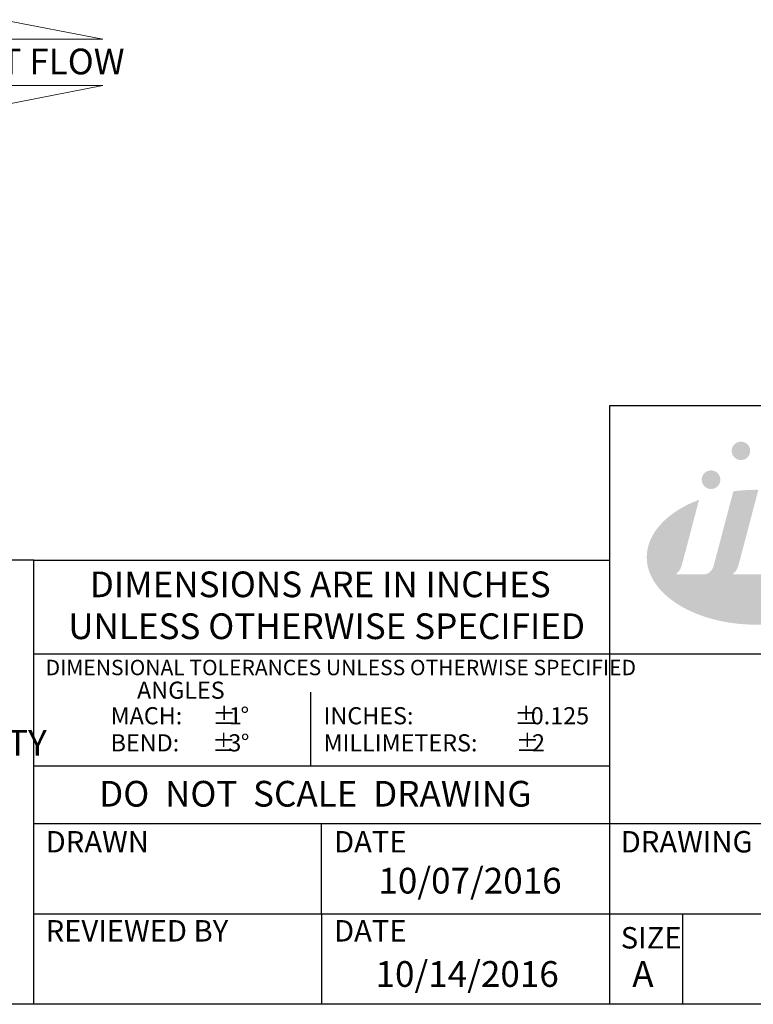
# Model space of a CAD drawing. Units: inches. Extents: x 9 to 189, y 9 to 142.
# Drawn here: x 115 to 147, y 9 to 52 of the extents above; entities that cross this region are included whole.
import ezdxf

# ---------------------------------------------------------------- set-up
doc = ezdxf.new("R2010")
doc.units = ezdxf.units.IN
doc.header["$LTSCALE"] = 18
doc.header["$MEASUREMENT"] = 0
for name, color, linetype in [('FORMAT', 7, 'Continuous'), ('LOGO_BLUE', 152, 'Continuous'), ('LOGO_GREEN', 134, 'Continuous')]:
    doc.layers.add(name, color=color, linetype=linetype)
doc.styles.add('SLDTEXTSTYLE0', font='TXT', dxfattribs={"width": 0.75})
doc.styles.add('SLDTEXTSTYLE1', font='TXT', dxfattribs={"width": 0.684783})
doc.styles.add('SLDTEXTSTYLE3', font='TXT', dxfattribs={"width": 0.7})

# ---------------------------------------------------------------- blocks, each defined once
blk = doc.blocks.new('SW_NOTE_2')
at = {"layer": 'FORMAT', "color": 0, "char_height": 1.125, "attachment_point": 2, "style": 'SLDTEXTSTYLE3'}
for s, insert in [('THE INFORMATION CONTAINED IN', (10.459, 1.45)), ('THIS DRAWING IS THE SOLE PROPERTY', (10.476, -0.05)), ('OF MIRATECH GROUP, LLC.  ANY', (10.44, -1.55)), ('REPRODUCTION IN PART OR AS A', (10.439, -3.05)), ('WHOLE WITHOUT THE WRITTEN', (10.382, -4.55)), ('PERMISSION OF MIRATECH', (10.449, -6.05)), ('GROUP, LLC IS PROHIBITED.', (10.514, -7.55))]:
    blk.add_mtext(s, dxfattribs=dict(at, insert=insert))
blk = doc.blocks.new('SW_NOTE_3')
at = {"layer": 'FORMAT', "color": 0, "char_height": 1.125, "attachment_point": 2, "style": 'SLDTEXTSTYLE0'}
for s, insert in [('DIMENSIONS ARE IN INCHES', (9.809, 1.45)), ('UNLESS OTHERWISE SPECIFIED', (10.089, -0.383))]:
    blk.add_mtext(s, dxfattribs=dict(at, insert=insert))
blk = doc.blocks.new('SW_NOTE_4')
at = {"layer": 'FORMAT', "color": 0, "char_height": 0.75, "attachment_point": 1, "style": 'SLDTEXTSTYLE0'}
for s, insert in [('MACH:', (0, 0.967)), ('%%p', (4.462, 0.967)), ('1', (5.177, 0.967)), ('%%d', (5.685, 0.967))]:
    blk.add_mtext(s, dxfattribs=dict(at, insert=insert))
blk = doc.blocks.new('SW_NOTE_5')
at = {"layer": 'FORMAT', "color": 0, "char_height": 0.75, "attachment_point": 1, "style": 'SLDTEXTSTYLE0'}
for s, insert in [('BEND:', (0, 0.967)), ('%%p', (4.437, 0.967)), ('3', (5.152, 0.967)), ('%%d', (5.697, 0.967))]:
    blk.add_mtext(s, dxfattribs=dict(at, insert=insert))
blk = doc.blocks.new('SW_NOTE_6')
at = {"layer": 'FORMAT', "color": 0, "char_height": 0.75, "attachment_point": 1, "style": 'SLDTEXTSTYLE0'}
for s, insert in [('INCHES:', (0, 0.967)), ('%%p', (8.351, 0.967)), ('0.125', (9.066, 0.967))]:
    blk.add_mtext(s, dxfattribs=dict(at, insert=insert))
blk = doc.blocks.new('SW_NOTE_7')
at = {"layer": 'FORMAT', "color": 0, "char_height": 0.75, "attachment_point": 1, "style": 'SLDTEXTSTYLE0'}
for s, insert in [('MILLIMETERS:', (0, 0.967)), ('%%p', (8.407, 0.967)), ('2', (9.122, 0.967))]:
    blk.add_mtext(s, dxfattribs=dict(at, insert=insert))
blk = doc.blocks.new('Flow Arrow - Exhaust Flow')
at = {"color": 7, "linetype": 'Continuous', "lineweight": 0}
for p, q in [((3375.1, 8211.6), (3093.8, 8266)), ((3093.8, 8266), (3093.8, 8211.6)), ((2723.4, 8211.6), (3375.1, 8211.6)), ((2723.4, 8081.4), (3375.1, 8081.4)), ((3375.1, 8081.4), (3093.8, 8026.9)), ((3093.8, 8026.9), (3093.8, 8081.4))]:
    blk.add_line(p, q, dxfattribs=at)
at = {"color": 7, "linetype": 'Continuous', "lineweight": 0, "insert": (2713.7, 8185), "char_height": 72, "attachment_point": 1, "style": 'SLDTEXTSTYLE0'}
blk.add_mtext('EXHAUST FLOW', dxfattribs=at)

msp = doc.modelspace()

# ---------------------------------------------------------------- hatches: boundary and pattern name
at = {"layer": 'LOGO_BLUE'}
h = msp.add_hatch(color=256, dxfattribs=at)
edge = h.paths.add_edge_path(flags=0)
edge.add_spline(control_points=[(151.6213, 28.5667), (151.6213, 29.2839), (151.2052, 29.941), (150.514, 30.4523)], knot_values=[0, 0, 0, 0, 1, 1, 1, 1], weights=[1, 1, 1, 1], degree=3, periodic=0)
edge.add_line((150.514, 30.4523), (149.9149, 28.1825))
edge.add_spline(control_points=[(149.9149, 28.1825), (149.8356, 27.9359), (149.6768, 27.8191), (149.4763, 27.8191)], knot_values=[0, 0, 0, 0, 1, 1, 1, 1], weights=[1, 1, 1, 1], degree=3, periodic=0)
edge.add_line((149.4763, 27.8191), (148.2631, 27.8191))
edge.add_spline(control_points=[(148.2631, 27.8191), (148.4008, 27.9594), (148.4233, 27.9594), (148.5147, 28.1825)], knot_values=[0, 0, 0, 0, 1, 1, 1, 1], weights=[1, 1, 1, 1], degree=3, periodic=0)
edge.add_line((148.5147, 28.1825), (149.2838, 31.1009))
edge.add_spline(control_points=[(149.2838, 31.1009), (148.9695, 31.2161), (148.6331, 31.3102), (148.2786, 31.3794)], knot_values=[0, 0, 0, 0, 1, 1, 1, 1], weights=[1, 1, 1, 1], degree=3, periodic=0)
edge.add_line((148.2786, 31.3794), (147.4342, 28.1825))
edge.add_spline(control_points=[(147.4342, 28.1825), (147.3549, 27.9359), (147.1958, 27.8191), (146.9954, 27.8191)], knot_values=[0, 0, 0, 0, 1, 1, 1, 1], weights=[1, 1, 1, 1], degree=3, periodic=0)
edge.add_line((146.9954, 27.8191), (145.7823, 27.8191))
edge.add_spline(control_points=[(145.7823, 27.8191), (145.9192, 27.9594), (145.9431, 27.9594), (146.0337, 28.1825)], knot_values=[0, 0, 0, 0, 1, 1, 1, 1], weights=[1, 1, 1, 1], degree=3, periodic=0)
edge.add_line((146.0337, 28.1825), (146.906, 31.4938))
edge.add_spline(control_points=[(146.906, 31.4938), (146.906, 31.5017), (146.9075, 31.5088), (146.908, 31.5164)], knot_values=[0, 0, 0, 0, 1, 1, 1, 1], weights=[1, 1, 1, 1], degree=3, periodic=0)
edge.add_spline(control_points=[(146.908, 31.5164), (146.8805, 31.5166), (146.8537, 31.5176), (146.8259, 31.5176)], knot_values=[0, 0, 0, 0, 1, 1, 1, 1], weights=[1, 1, 1, 1], degree=3, periodic=0)
edge.add_spline(control_points=[(146.8259, 31.5176), (146.479, 31.5176), (146.142, 31.4945), (145.8166, 31.4519)], knot_values=[0, 0, 0, 0, 1, 1, 1, 1], weights=[1, 1, 1, 1], degree=3, periodic=0)
edge.add_line((145.8166, 31.4519), (144.9535, 28.1825))
edge.add_spline(control_points=[(144.9535, 28.1825), (144.8743, 27.9359), (144.7149, 27.8191), (144.5143, 27.8191)], knot_values=[0, 0, 0, 0, 1, 1, 1, 1], weights=[1, 1, 1, 1], degree=3, periodic=0)
edge.add_line((144.5143, 27.8191), (143.3017, 27.8191))
edge.add_spline(control_points=[(143.3017, 27.8191), (143.4387, 27.9594), (143.4614, 27.9594), (143.5525, 28.1825)], knot_values=[0, 0, 0, 0, 1, 1, 1, 1], weights=[1, 1, 1, 1], degree=3, periodic=0)
edge.add_line((143.5525, 28.1825), (144.3165, 31.0818))
edge.add_spline(control_points=[(144.3165, 31.0818), (142.945, 30.5625), (142.03, 29.6305), (142.03, 28.5667)], knot_values=[0, 0, 0, 0, 1, 1, 1, 1], weights=[1, 1, 1, 1], degree=3, periodic=0)
edge.add_spline(control_points=[(142.03, 28.5667), (142.03, 26.937), (144.1774, 25.6155), (146.8259, 25.6155)], knot_values=[0, 0, 0, 0, 1, 1, 1, 1], weights=[1, 1, 1, 1], degree=3, periodic=0)
edge.add_spline(control_points=[(146.8259, 25.6155), (149.4744, 25.6155), (151.6213, 26.937), (151.6213, 28.5667)], knot_values=[0, 0, 0, 0, 1, 1, 1, 1], weights=[1, 1, 1, 1], degree=3, periodic=0)
at = {"layer": 'LOGO_GREEN'}
h = msp.add_hatch(color=256, dxfattribs=at)
edge = h.paths.add_edge_path(flags=0)
edge.add_spline(control_points=[(146.1489, 32.8186), (146.3718, 32.8186), (146.5531, 32.9989), (146.5531, 33.2225)], knot_values=[0, 0, 0, 0, 1, 1, 1, 1], weights=[1, 1, 1, 1], degree=3, periodic=0)
edge.add_spline(control_points=[(146.5531, 33.2225), (146.5531, 33.4455), (146.3718, 33.6253), (146.1489, 33.6253)], knot_values=[0, 0, 0, 0, 1, 1, 1, 1], weights=[1, 1, 1, 1], degree=3, periodic=0)
edge.add_spline(control_points=[(146.1489, 33.6253), (145.926, 33.6253), (145.7454, 33.4455), (145.7454, 33.2225)], knot_values=[0, 0, 0, 0, 1, 1, 1, 1], weights=[1, 1, 1, 1], degree=3, periodic=0)
edge.add_spline(control_points=[(145.7454, 33.2225), (145.7454, 32.9989), (145.926, 32.8186), (146.1489, 32.8186)], knot_values=[0, 0, 0, 0, 1, 1, 1, 1], weights=[1, 1, 1, 1], degree=3, periodic=0)
h = msp.add_hatch(color=256, dxfattribs=at)
edge = h.paths.add_edge_path(flags=0)
edge.add_spline(control_points=[(144.8422, 31.5547), (145.0659, 31.5547), (145.2481, 31.7362), (145.2481, 31.9608)], knot_values=[0, 0, 0, 0, 1, 1, 1, 1], weights=[1, 1, 1, 1], degree=3, periodic=0)
edge.add_spline(control_points=[(145.2481, 31.9608), (145.2481, 32.185), (145.0659, 32.366), (144.8422, 32.366)], knot_values=[0, 0, 0, 0, 1, 1, 1, 1], weights=[1, 1, 1, 1], degree=3, periodic=0)
edge.add_spline(control_points=[(144.8422, 32.366), (144.6176, 32.366), (144.4363, 32.185), (144.4363, 31.9608)], knot_values=[0, 0, 0, 0, 1, 1, 1, 1], weights=[1, 1, 1, 1], degree=3, periodic=0)
edge.add_spline(control_points=[(144.4363, 31.9608), (144.4363, 31.7362), (144.6176, 31.5547), (144.8422, 31.5547)], knot_values=[0, 0, 0, 0, 1, 1, 1, 1], weights=[1, 1, 1, 1], degree=3, periodic=0)

# ---------------------------------------------------------------- linework, layer by layer
at = {"layer": 'FORMAT'}
for p, q in [((140.3999, 35.1874), (140.3999, 9)), ((188.9999, 35.1874), (140.3999, 35.1874)), ((115.1999, 28.44), (88.1999, 28.44)), ((115.1999, 9), (115.1999, 28.44)), ((115.1999, 28.44), (140.3999, 28.44)), ((140.3999, 27.7979), (140.3999, 9)), ((115.1999, 24.3454), (140.3999, 24.3454)), ((140.3999, 24.3454), (188.9999, 24.3454)), ((127.3235, 19.44), (127.3235, 22.662)), ((115.1999, 19.44), (140.3999, 19.44)), ((115.1999, 16.92), (140.3999, 16.92)), ((127.7999, 12.96), (127.7999, 16.92)), ((140.3999, 16.92), (188.9999, 16.92)), ((115.1999, 12.96), (140.3999, 12.96)), ((127.7999, 12.96), (127.7999, 9)), ((140.3999, 12.96), (188.9999, 12.96)), ((143.5954, 12.96), (143.5954, 9)), ((188.9999, 9), (8.9999, 9))]:
    msp.add_line(p, q, dxfattribs=at)

# ---------------------------------------------------------------- block references
at = {"color": 7, "linetype": 'Continuous', "xscale": 0.01562500000000001, "yscale": 0.01562500000000001, "zscale": 0.01562500000000001}
msp.add_blockref('Flow Arrow - Exhaust Flow', (65.4897, -77.0632), dxfattribs=at)
at = {"layer": 'FORMAT'}
for name, p in [('SW_NOTE_3', (117.931, 26.4926)), ('SW_NOTE_2', (91.3891, 21.0535)), ('SW_NOTE_4', (118.5659, 21.038)), ('SW_NOTE_6', (127.8851, 21.038)), ('SW_NOTE_5', (118.5659, 19.8522)), ('SW_NOTE_7', (127.8851, 19.8522))]:
    msp.add_blockref(name, p, dxfattribs=at)

# ---------------------------------------------------------------- texts
for s, insert, char_height, attachment_point, style in [('DIMENSIONAL TOLERANCES UNLESS OTHERWISE SPECIFIED', (115.7226, 24.0776), 0.675, 1, 'SLDTEXTSTYLE0'), ('ANGLES', (119.7218, 23.1228), 0.75, 1, 'SLDTEXTSTYLE0'), ('DO  NOT  SCALE  DRAWING', (118.0637, 18.7777), 1.125, 1, 'SLDTEXTSTYLE1'), ('DRAWN', (115.7226, 16.5828), 0.9375, 1, 'SLDTEXTSTYLE0'), ('DATE', (128.3421, 16.5828), 0.9375, 1, 'SLDTEXTSTYLE0'), ('DRAWING', (140.8891, 16.5828), 0.9375, 1, 'SLDTEXTSTYLE0'), ('10/07/2016', (134.2934, 14.9737), 1.125, 2, 'SLDTEXTSTYLE0'), ('REVIEWED BY', (115.7226, 12.685), 0.9375, 1, 'SLDTEXTSTYLE0'), ('DATE', (128.3421, 12.685), 0.9375, 1, 'SLDTEXTSTYLE0'), ('SIZE', (140.8891, 12.3801), 0.9375, 1, 'SLDTEXTSTYLE0'), ('10/14/2016', (134.1688, 10.8895), 1.125, 2, 'SLDTEXTSTYLE0'), ('A', (141.3935, 10.8895), 1.125, 1, 'SLDTEXTSTYLE0')]:
    msp.add_mtext(s, dxfattribs=dict(at, insert=insert, char_height=char_height, attachment_point=attachment_point, style=style))

doc.saveas('drawing.dxf')
